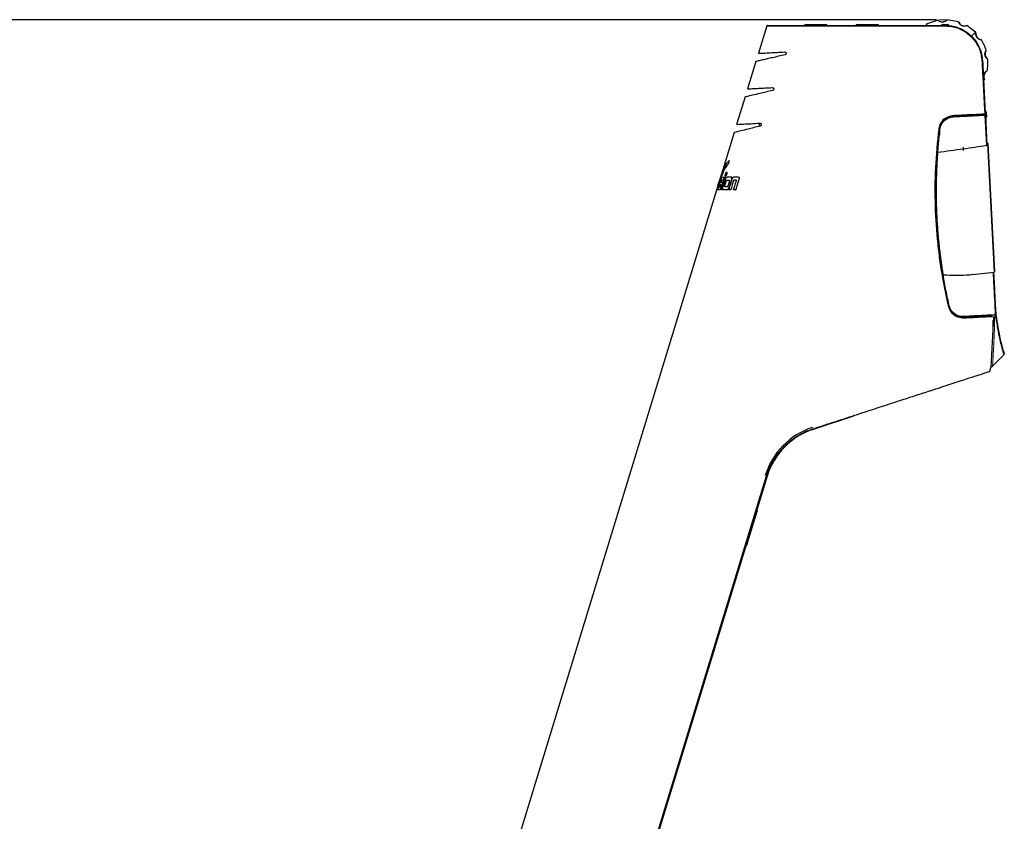
# Model space of a CAD drawing. Units: millimetres. Extents: x 0 to 414, y 0 to 297.
# Drawn here: x 66 to 89, y 251 to 270 of the extents above; entities that cross this region are included whole.
import ezdxf

# ---------------------------------------------------------------- set-up
doc = ezdxf.new("R2010")
doc.units = ezdxf.units.MM
doc.layers.add('BEMAßUNG', color=7, linetype='Continuous')
doc.styles.add('SLDTEXTSTYLE0', font='TXT', dxfattribs={"width": 0.605})
doc.dimstyles.new('SLDDIMSTYLE0', dxfattribs={"dimtxt": 3, "dimasz": 2.5, "dimexe": 0, "dimexo": 0.0625, "dimgap": 0.75, "dimtad": 1, "dimdec": 0, "dimlfac": 15, "dimrnd": 1e-09, "dimzin": 12, "dimdsep": 46, "dimtxsty": 'SLDTEXTSTYLE0', "dimsah": 1, "dimcen": 0.09, "dimadec": 0, "dimazin": 3, "dimtfac": 1, "dimtdec": 1, "dimtofl": 0, "dimtmove": 0, "dimatfit": 3, "dimfxl": 0, "dimfrac": 2, "dimtolj": 1, "dimtzin": 12, "dimarcsym": 0})

# ---------------------------------------------------------------- blocks, each defined once
blk = doc.blocks.new('_D')
at = {"layer": 'BEMAßUNG', "color": 7}
for p, q in [((87.204, 269.808), (60.773, 269.808)), ((61.773, 269.808), (61.773, 234.746)), ((52.606, 258.751), (52.606, 259.439)), ((52.606, 259.439), (57.21, 259.439)), ((57.21, 259.439), (57.21, 258.751)), ((52.606, 245.803), (52.606, 245.116)), ((57.21, 245.116), (57.21, 245.803)), ((52.606, 245.116), (57.21, 245.116)), ((67.466, 234.746), (60.773, 234.746))]:
    blk.add_line(p, q, dxfattribs=at)
for points in [[(61.773, 269.808), (61.463, 267.308), (62.083, 267.308)], [(61.773, 234.746), (62.083, 237.246), (61.463, 237.246)]]:
    blk.add_solid(points, dxfattribs=at)
at = {"layer": 'BEMAßUNG', "color": 7, "char_height": 3, "attachment_point": 1, "rotation": 90, "style": 'SLDTEXTSTYLE0'}
for s, insert in [('526mm', (57.905, 245.406)), ('20,7in', (53.343, 246.662))]:
    blk.add_mtext(s, dxfattribs=dict(at, insert=insert))

msp = doc.modelspace()

# ---------------------------------------------------------------- linework, layer by layer
at = {"color": 7, "linetype": 'Continuous', "lineweight": 30}
for p, q in [((87.238, 269.794), (86.981, 269.714)), ((87.715, 269.758), (87.45, 269.807)), ((83.24, 269.663), (83.045, 269.024)), ((84.147, 269.695), (84.627, 269.695)), ((84.215, 269.697), (84.215, 269.695)), ((84.215, 269.697), (84.236, 269.697)), ((84.215, 269.697), (84.215, 269.695)), ((84.215, 269.697), (84.215, 269.697)), ((84.236, 269.697), (84.236, 269.695)), ((84.236, 269.697), (84.242, 269.697)), ((84.242, 269.697), (84.242, 269.695)), ((84.242, 269.697), (84.282, 269.697)), ((84.282, 269.697), (84.282, 269.695)), ((84.282, 269.697), (84.282, 269.695)), ((84.282, 269.697), (84.282, 269.697)), ((84.287, 269.697), (84.287, 269.695)), ((84.287, 269.697), (84.297, 269.697)), ((84.297, 269.697), (84.297, 269.695)), ((84.297, 269.697), (84.307, 269.697)), ((84.307, 269.697), (84.307, 269.695)), ((84.307, 269.697), (84.33, 269.697)), ((84.33, 269.697), (84.33, 269.695)), ((84.331, 269.697), (84.383, 269.697)), ((84.383, 269.697), (84.383, 269.695)), ((84.383, 269.697), (84.395, 269.697)), ((84.383, 269.697), (84.383, 269.695)), ((84.383, 269.697), (84.383, 269.697)), ((84.395, 269.697), (84.395, 269.695)), ((84.395, 269.697), (84.448, 269.697)), ((84.447, 269.697), (84.447, 269.695)), ((84.447, 269.697), (84.47, 269.697)), ((84.47, 269.697), (84.47, 269.695)), ((84.47, 269.697), (84.481, 269.697)), ((84.481, 269.697), (84.481, 269.695)), ((84.481, 269.697), (84.55, 269.697)), ((84.55, 269.697), (84.55, 269.695)), ((85.347, 269.695), (85.827, 269.695)), ((85.403, 269.697), (85.403, 269.695)), ((85.403, 269.697), (85.437, 269.697)), ((85.403, 269.697), (85.403, 269.695)), ((85.403, 269.697), (85.403, 269.697)), ((85.437, 269.697), (85.437, 269.695)), ((85.437, 269.697), (85.74, 269.697)), ((85.74, 269.695), (85.74, 269.697)), ((87.347, 269.695), (87.461, 269.695)), ((87.347, 269.695), (87.347, 269.695)), ((87.487, 269.668), (87.487, 269.664)), ((88.111, 269.515), (87.909, 269.671)), ((82.987, 268.835), (82.792, 268.195)), ((88.3, 268.368), (88.322, 268.411)), ((82.734, 268.006), (82.538, 267.367)), ((88.332, 267.679), (88.332, 267.679)), ((87.365, 267.486), (87.44, 267.491)), ((88.136, 267.566), (88.134, 267.592)), ((88.201, 267.599), (88.203, 267.576)), ((88.201, 267.599), (88.203, 267.576)), ((88.201, 267.596), (88.202, 267.576)), ((88.308, 267.605), (88.309, 267.582)), ((88.336, 267.583), (88.335, 267.594)), ((88.341, 267.583), (88.342, 267.583)), ((88.342, 267.583), (88.379, 266.874)), ((88.359, 267.654), (88.365, 267.541)), ((83.061, 267.36), (83.061, 267.349)), ((83.061, 267.36), (83.061, 267.349)), ((87.27, 267.254), (87.225, 266.741)), ((87.268, 267.262), (87.268, 267.115)), ((87.308, 267.372), (87.325, 267.373)), ((87.35, 267.407), (87.349, 267.427)), ((82.48, 267.177), (82.135, 266.048)), ((87.268, 267.115), (87.255, 267.106)), ((87.234, 266.784), (87.229, 266.784)), ((87.242, 266.939), (87.248, 266.939)), ((87.821, 266.838), (87.826, 266.755)), ((88.392, 266.921), (88.376, 266.921)), ((88.561, 263.933), (88.405, 266.909)), ((87.227, 266.73), (87.229, 266.731)), ((82.367, 266.525), (82.341, 266.441)), ((82.366, 266.525), (82.341, 266.441)), ((82.341, 266.441), (82.341, 266.441)), ((82.366, 266.525), (82.367, 266.525)), ((82.172, 266.127), (82.072, 265.836)), ((82.173, 266.126), (82.072, 265.835)), ((82.084, 265.836), (82.174, 266.132)), ((82.187, 266.133), (82.096, 265.836)), ((82.186, 266.133), (82.096, 265.836)), ((82.102, 265.94), (82.169, 266.143)), ((82.162, 266.138), (82.102, 265.94)), ((82.166, 265.838), (82.257, 266.137)), ((82.174, 266.132), (82.172, 266.127)), ((82.172, 266.127), (82.173, 266.126)), ((82.175, 266.132), (82.173, 266.126)), ((82.177, 266.139), (82.174, 266.133)), ((82.174, 266.133), (82.186, 266.133)), ((82.177, 266.139), (82.175, 266.133)), ((82.177, 266.139), (82.177, 266.139)), ((82.186, 266.133), (82.187, 266.133)), ((82.283, 266.138), (82.192, 265.838)), ((82.284, 266.137), (82.192, 265.838)), ((82.203, 266.136), (82.247, 266.137)), ((82.248, 266.137), (82.225, 266.064)), ((82.247, 266.137), (82.225, 266.065)), ((82.247, 266.137), (82.248, 266.137)), ((82.257, 266.137), (82.283, 266.138)), ((82.283, 266.138), (82.284, 266.137)), ((82.318, 266.141), (82.407, 266.141)), ((82.407, 266.141), (82.407, 266.141)), ((82.477, 266.141), (82.568, 266.142)), ((82.568, 266.142), (82.569, 266.141)), ((87.195, 266.155), (87.191, 266.154)), ((82.135, 266.048), (82.07, 265.835)), ((82.098, 265.837), (82.121, 265.91)), ((82.136, 266.048), (82.111, 265.967)), ((82.121, 265.91), (82.151, 265.911)), ((82.164, 265.953), (82.147, 265.953)), ((82.165, 265.953), (82.148, 265.953)), ((82.173, 266.022), (82.193, 266.023)), ((82.225, 266.065), (82.187, 266.064)), ((82.225, 266.064), (82.188, 266.064)), ((82.193, 266.023), (82.195, 266.022)), ((82.225, 266.065), (82.225, 266.064)), ((82.314, 265.838), (82.225, 265.838)), ((82.225, 265.838), (82.226, 265.838)), ((82.315, 265.838), (82.226, 265.838)), ((82.316, 265.911), (82.266, 265.911)), ((82.312, 266.062), (82.362, 266.062)), ((82.313, 266.062), (82.362, 266.062)), ((82.314, 265.838), (82.315, 265.838)), ((82.399, 265.839), (82.356, 265.839)), ((82.356, 265.839), (82.357, 265.838)), ((82.4, 265.839), (82.357, 265.838)), ((82.399, 265.839), (82.4, 265.839)), ((82.515, 265.839), (82.467, 265.839)), ((82.467, 265.839), (82.468, 265.839)), ((82.516, 265.839), (82.468, 265.839)), ((82.528, 266.066), (82.476, 266.065)), ((82.529, 266.065), (82.477, 266.065)), ((82.515, 265.839), (82.516, 265.839)), ((82.07, 265.835), (75.892, 245.627)), ((82.072, 265.836), (82.07, 265.835)), ((82.072, 265.835), (82.07, 265.835)), ((82.072, 265.836), (82.072, 265.835)), ((82.096, 265.836), (82.084, 265.836)), ((82.096, 265.836), (82.084, 265.836)), ((82.084, 265.836), (82.084, 265.836)), ((82.096, 265.836), (82.096, 265.836)), ((82.136, 265.837), (82.098, 265.837)), ((82.098, 265.837), (82.099, 265.836)), ((82.137, 265.837), (82.099, 265.836)), ((82.192, 265.838), (82.166, 265.837)), ((82.192, 265.838), (82.166, 265.838)), ((82.166, 265.838), (82.166, 265.837)), ((82.192, 265.838), (82.192, 265.838)), ((87.264, 264.489), (87.261, 264.489)), ((88.043, 263.866), (88.549, 263.919)), ((87.361, 263.742), (87.361, 263.742)), ((87.361, 263.742), (87.361, 263.742)), ((87.373, 263.754), (87.371, 263.754)), ((87.378, 263.701), (87.382, 263.701)), ((87.605, 262.966), (87.613, 262.939)), ((88.013, 262.88), (88.009, 262.893)), ((88.562, 262.915), (88.587, 262.916)), ((88.57, 262.936), (88.571, 262.916)), ((88.573, 262.916), (88.571, 262.946)), ((88.507, 261.726), (88.783, 262.002)), ((88.77, 262.033), (88.784, 262.011)), ((88.25, 261.529), (88.246, 261.541)), ((88.446, 261.606), (88.472, 261.692)), ((85.262, 260.558), (84.321, 260.252)), ((85.262, 260.558), (85.258, 260.57)), ((76.026, 235.575), (83.238, 259.167)), ((83.251, 259.163), (76.031, 235.547)), ((83.01, 258.351), (82.784, 257.612)), ((83.012, 258.335), (82.786, 257.598)), ((83.01, 258.351), (83.003, 258.353)), ((83.012, 258.335), (83.006, 258.337)), ((83.016, 258.371), (83.009, 258.373)), ((83.017, 258.349), (83.009, 258.352)), ((83.016, 258.347), (83.009, 258.349)), ((82.871, 257.871), (82.87, 257.871)), ((82.873, 257.877), (82.872, 257.878)), ((82.775, 257.585), (82.769, 257.587)), ((82.784, 257.612), (82.777, 257.614)), ((82.786, 257.596), (82.779, 257.598)), ((82.786, 257.598), (82.78, 257.6)), ((82.786, 257.598), (82.786, 257.596)), ((82.76, 257.535), (82.754, 257.537)), ((82.762, 257.542), (82.756, 257.544)), ((82.768, 257.561), (82.762, 257.563)), ((82.775, 257.559), (82.768, 257.561)), ((82.776, 257.563), (82.769, 257.565))]:
    msp.add_line(p, q, dxfattribs=at)
at = {"color": 8, "linetype": 'Continuous', "lineweight": 0}
for p, q in [((87.366, 267.466), (87.368, 267.433)), ((87.409, 267.469), (87.38, 267.467)), ((88.141, 267.593), (88.142, 267.573)), ((88.368, 266.87), (88.33, 267.583)), ((88.332, 267.653), (88.359, 267.654)), ((88.365, 267.541), (88.338, 267.54)), ((87.236, 266.805), (87.23, 266.804)), ((88.549, 263.919), (88.392, 266.921)), ((82.241, 266.296), (82.242, 266.296)), ((82.278, 266.16), (82.278, 266.16)), ((82.147, 265.953), (82.148, 265.953)), ((82.164, 265.953), (82.165, 265.953)), ((82.187, 266.064), (82.188, 266.064)), ((82.195, 266.022), (82.196, 266.022)), ((82.197, 265.973), (82.198, 265.973)), ((82.266, 265.911), (82.267, 265.911)), ((82.312, 266.062), (82.313, 266.062)), ((82.362, 266.062), (82.362, 266.062)), ((82.476, 266.065), (82.477, 266.065)), ((82.528, 266.066), (82.529, 266.065)), ((82.136, 265.837), (82.137, 265.837)), ((88.482, 262.904), (88.483, 262.918)), ((84.321, 260.252), (84.317, 260.265)), ((83.251, 259.163), (83.238, 259.167))]:
    msp.add_line(p, q, dxfattribs=at)
at = {"color": 7, "linetype": 'Continuous', "lineweight": 30, "flags": 128}
for points in [[(86.961, 269.668), (86.971, 269.686), (86.981, 269.714)], [(88.269, 268.847), (88.274, 268.756), (88.279, 268.664), (88.284, 268.573), (88.289, 268.482), (88.293, 268.391), (88.298, 268.301), (88.303, 268.21), (88.308, 268.119)], [(83.063, 267.391), (83.063, 267.386), (83.061, 267.36)], [(83.061, 267.349), (83.064, 267.324), (83.064, 267.322)], [(87.824, 266.798), (87.824, 266.798), (87.823, 266.799)]]:
    msp.add_lwpolyline(points, dxfattribs=at)
at = {"color": 8, "linetype": 'Continuous', "lineweight": 0, "flags": 128}
for points in [[(87.347, 269.695), (87.347, 269.694), (87.347, 269.693), (87.347, 269.69), (87.347, 269.687), (87.347, 269.683), (87.347, 269.678), (87.347, 269.673), (87.347, 269.668)], [(87.461, 269.668), (87.461, 269.673), (87.461, 269.678), (87.461, 269.683), (87.461, 269.687), (87.461, 269.69), (87.461, 269.693), (87.461, 269.694), (87.461, 269.695)], [(87.479, 263.119), (87.481, 263.12), (87.483, 263.121), (87.484, 263.122), (87.486, 263.123), (87.487, 263.124), (87.488, 263.125), (87.488, 263.126), (87.488, 263.127)], [(87.844, 262.846), (87.844, 262.851), (87.843, 262.855), (87.842, 262.859), (87.84, 262.863), (87.838, 262.866), (87.836, 262.868), (87.833, 262.87), (87.83, 262.87)]]:
    msp.add_lwpolyline(points, dxfattribs=at)
at = {"color": 7, "linetype": 'Continuous', "lineweight": 30}
for centre, radius, start, end in [((87.338, 269.906), 0.15, 228.2968, 318.6426), ((87.855, 269.811), 0.15, 200.609, 290.9501), ((83.259, 269.655), 0.02, 89.9971, 147.2042), ((84.147, 269.668), 0.0267, 90, 180), ((84.627, 269.668), 0.0267, 0, 90), ((85.347, 269.668), 0.0267, 90, 180), ((85.827, 269.668), 0.0267, 0, 90), ((87.347, 269.668), 0.0267, 90, 179.9883), ((87.347, 269.668), 0.0267, 90, 179.9883), ((87.461, 269.668), 0.0267, 3, 90), ((88.27, 269.486), 0.15, 172.8936, 263.2387), ((88.486, 269.006), 0.15, 145.211, 235.5498), ((88.454, 268.481), 0.15, 117.5071, 207.849), ((88.332, 267.653), 0.0267, 3, 90), ((87.367, 267.466), 0.02, 94, 183), ((88.338, 267.54), 0.0267, 273, 3), ((83.228, 267.363), 0.167, 181, 182.857), ((83.228, 267.352), 0.167, 179.143, 181), ((88.392, 266.908), 0.0133, 3, 90), ((88.548, 263.933), 0.0133, 276, 3), ((88.431, 262.943), 0.333, 187.9107, 190.2439), ((88.473, 261.763), 0.05, 268.5506, 322.2608), ((84.832, 258.68), 1.7, 108, 163), ((84.832, 258.68), 1.653, 108, 163)]:
    msp.add_arc(centre, radius, start, end, dxfattribs=at)
at = {"color": 8, "linetype": 'Continuous', "lineweight": 0}
for centre, radius, start, end in [((87.336, 269.659), 0.0754, 356.0806, 11.6822), ((88.262, 268.88), 0.0294, 267.6168, 295.6726), ((87.577, 267.571), 0.0227, 323.8541, 13.0984), ((87.27, 267.363), 0.108, 261.0307, 269.5636), ((116.723, 267.593), 29.603, 187.4517, 187.5547), ((88.431, 262.943), 0.313, 188.2241, 190.7063), ((88.314, 262.013), 0.892, 86.6833, 87.104)]:
    msp.add_arc(centre, radius, start, end, dxfattribs=at)
at = {"color": 7, "linetype": 'Continuous', "lineweight": 30}
for points, knots in [([(87.45, 269.807), (87.449, 269.805), (87.448, 269.802), (87.43, 269.783), (87.409, 269.769), (87.382, 269.758), (87.356, 269.752), (87.329, 269.752), (87.304, 269.755), (87.28, 269.763), (87.256, 269.776), (87.239, 269.79), (87.238, 269.793), (87.238, 269.794)], [0, 0, 0, 0, 0.207847, 0.294219, 0.381422, 0.433269, 0.485339, 0.533122, 0.579815, 0.628498, 0.704156, 0.835837, 1, 1, 1, 1]), ([(87.909, 269.671), (87.907, 269.669), (87.905, 269.667), (87.88, 269.66), (87.856, 269.657), (87.826, 269.659), (87.8, 269.667), (87.776, 269.679), (87.756, 269.693), (87.738, 269.711), (87.723, 269.734), (87.715, 269.754), (87.715, 269.757), (87.715, 269.758)], [0, 0, 0, 0, 0.207848, 0.294219, 0.381422, 0.433269, 0.48534, 0.533122, 0.579815, 0.628498, 0.704157, 0.835839, 1, 1, 1, 1]), ([(84.613, 269.658), (84.586, 269.658), (84.428, 269.658), (84.163, 269.659), (83.853, 269.659), (83.604, 269.66), (83.418, 269.66), (83.296, 269.66), (83.237, 269.66), (83.246, 269.66), (83.249, 269.66)], [0, 0, 0, 0, 0.0345047, 0.1992669, 0.3671232, 0.5117267, 0.6594158, 0.8015084, 0.9475058, 1, 1, 1, 1]), ([(83.268, 269.675), (83.266, 269.675), (83.256, 269.675), (83.314, 269.675), (83.433, 269.675), (83.619, 269.675), (83.865, 269.675), (84.173, 269.675), (84.503, 269.675), (84.826, 269.675), (85.129, 269.675), (85.447, 269.675), (85.776, 269.675), (86.111, 269.675), (86.452, 269.675), (86.799, 269.675), (87.12, 269.675), (87.323, 269.675), (87.41, 269.675)], [0, 0, 0, 0, 0.025606, 0.09468, 0.165714, 0.236059, 0.307996, 0.388236, 0.470092, 0.529158, 0.588672, 0.64947, 0.71066, 0.770753, 0.83117, 0.892564, 0.954278, 1, 1, 1, 1]), ([(86.981, 269.714), (86.981, 269.711), (86.981, 269.708), (86.975, 269.687), (86.967, 269.673), (86.964, 269.668)], [0, 0, 0, 0, 0.603929, 0.854892, 1, 1, 1, 1]), ([(87.404, 269.668), (87.447, 269.666), (87.533, 269.663), (87.615, 269.641), (87.657, 269.63)], [0, 0, 0, 0, 0.494384, 1, 1, 1, 1]), ([(87.41, 269.675), (87.457, 269.672), (87.554, 269.668), (87.694, 269.63), (87.827, 269.572), (87.948, 269.493), (88.054, 269.393), (88.143, 269.277), (88.212, 269.145), (88.26, 269.003), (88.27, 268.903), (88.275, 268.853)], [0, 0, 0, 0, 0.107792, 0.218754, 0.326491, 0.437252, 0.54689, 0.659568, 0.771732, 0.887218, 1, 1, 1, 1]), ([(88.121, 269.505), (88.119, 269.507), (88.116, 269.51), (88.113, 269.513), (88.111, 269.515)], [0, 0, 0, 0, 0.5, 1, 1, 1, 1]), ([(88.252, 269.337), (88.25, 269.337), (88.247, 269.336), (88.222, 269.341), (88.201, 269.349), (88.179, 269.362), (88.16, 269.378), (88.144, 269.397), (88.131, 269.418), (88.122, 269.442), (88.117, 269.469), (88.118, 269.496), (88.12, 269.505), (88.121, 269.505), (88.121, 269.505)], [0, 0, 0, 0, 0.207674, 0.289515, 0.371978, 0.4246, 0.465495, 0.512287, 0.559073, 0.606439, 0.671301, 0.775329, 0.966168, 1, 1, 1, 1]), ([(88.363, 269.092), (88.349, 269.135), (88.32, 269.22), (88.275, 269.298), (88.252, 269.337)], [0, 0, 0, 0, 0.499993, 1, 1, 1, 1]), ([(83.049, 269.023), (83.053, 269.023), (83.062, 269.024), (83.16, 269.029), (83.302, 269.036), (83.471, 269.045), (83.595, 269.052), (83.658, 269.055)], [0, 0, 0, 0, 0.213077, 0.431995, 0.656634, 0.827307, 1, 1, 1, 1]), ([(83.658, 269.055), (83.664, 269.054), (83.674, 269.053), (83.685, 269.044), (83.691, 269.034), (83.693, 269.025), (83.693, 269.016), (83.69, 269.009), (83.686, 269.002), (83.68, 268.995), (83.673, 268.991), (83.668, 268.99), (83.667, 268.989)], [0, 0, 0, 0, 0.219718, 0.394851, 0.501341, 0.580766, 0.642201, 0.703938, 0.759654, 0.835956, 0.947592, 1, 1, 1, 1]), ([(88.401, 268.882), (88.399, 268.883), (88.396, 268.884), (88.376, 268.9), (88.359, 268.918), (88.345, 268.944), (88.336, 268.97), (88.332, 268.996), (88.333, 269.021), (88.337, 269.046), (88.347, 269.071), (88.359, 269.09), (88.362, 269.091), (88.363, 269.092)], [0, 0, 0, 0, 0.207758, 0.294132, 0.381341, 0.433231, 0.485346, 0.533133, 0.579838, 0.628557, 0.70412, 0.835535, 1, 1, 1, 1]), ([(83.667, 268.989), (83.565, 268.966), (83.412, 268.93), (83.25, 268.893), (83.13, 268.865), (83.034, 268.843), (82.983, 268.831), (82.991, 268.833), (82.993, 268.833)], [0, 0, 0, 0, 0.261653, 0.396118, 0.531848, 0.731272, 0.936282, 1, 1, 1, 1]), ([(88.275, 268.853), (88.286, 268.644), (88.308, 268.224), (88.33, 267.806), (88.341, 267.597)], [0, 0, 0, 0, 0.49988, 1, 1, 1, 1]), ([(88.385, 268.614), (88.392, 268.658), (88.407, 268.747), (88.403, 268.837), (88.401, 268.883)], [0, 0, 0, 0, 0.500024, 1, 1, 1, 1]), ([(88.322, 268.411), (88.32, 268.412), (88.317, 268.414), (88.307, 268.438), (88.301, 268.462), (88.3, 268.492), (88.304, 268.518), (88.313, 268.544), (88.325, 268.565), (88.337, 268.58), (88.351, 268.595), (88.372, 268.61), (88.384, 268.614), (88.385, 268.614), (88.385, 268.614)], [0, 0, 0, 0, 0.207686, 0.294113, 0.381377, 0.433288, 0.485424, 0.533223, 0.579917, 0.628611, 0.659265, 0.754182, 0.927536, 1, 1, 1, 1]), ([(83.378, 268.159), (83.325, 268.146), (83.219, 268.12), (83.056, 268.081), (82.897, 268.042), (82.781, 268.014), (82.728, 268.002), (82.738, 268.004), (82.74, 268.005)], [0, 0, 0, 0, 0.1402755, 0.2815986, 0.5001252, 0.7245097, 0.9432928, 1, 1, 1, 1]), ([(82.795, 268.194), (82.799, 268.195), (82.806, 268.195), (82.898, 268.2), (83.034, 268.207), (83.195, 268.215), (83.31, 268.221), (83.368, 268.224)], [0, 0, 0, 0, 0.204272, 0.430295, 0.662263, 0.830216, 1, 1, 1, 1]), ([(83.368, 268.224), (83.374, 268.224), (83.385, 268.223), (83.396, 268.213), (83.402, 268.203), (83.404, 268.194), (83.403, 268.186), (83.401, 268.178), (83.397, 268.171), (83.391, 268.165), (83.384, 268.16), (83.379, 268.159), (83.378, 268.159)], [0, 0, 0, 0, 0.227503, 0.403248, 0.5082802, 0.586377, 0.6461086, 0.7061503, 0.7600588, 0.8342025, 0.9440022, 1, 1, 1, 1]), ([(88.327, 267.74), (88.328, 267.74), (88.331, 267.738), (88.333, 267.734), (88.334, 267.731), (88.334, 267.73), (88.334, 267.73)], [0, 0, 0, 0, 0.257645, 0.656928, 0.988236, 1, 1, 1, 1]), ([(87.595, 267.557), (87.557, 267.552), (87.48, 267.54), (87.379, 267.475), (87.305, 267.383), (87.276, 267.303), (87.27, 267.26), (87.27, 267.254)], [0, 0, 0, 0, 0.245141, 0.490158, 0.730149, 0.966397, 1, 1, 1, 1]), ([(87.283, 267.253), (87.291, 267.289), (87.307, 267.361), (87.374, 267.451), (87.464, 267.516), (87.543, 267.54), (87.588, 267.544), (87.596, 267.544)], [0, 0, 0, 0, 0.234984, 0.469949, 0.705661, 0.944666, 1, 1, 1, 1]), ([(88.341, 267.597), (88.281, 267.593), (88.16, 267.587), (87.975, 267.577), (87.787, 267.568), (87.659, 267.561), (87.595, 267.557)], [0, 0, 0, 0, 0.2488, 0.498094, 0.74882, 1, 1, 1, 1]), ([(87.596, 267.544), (87.721, 267.551), (87.97, 267.564), (88.21, 267.576), (88.33, 267.583)], [0, 0, 0, 0, 0.49823, 1, 1, 1, 1]), ([(88.328, 267.613), (88.328, 267.613), (88.331, 267.61), (88.336, 267.605), (88.34, 267.6), (88.341, 267.598), (88.341, 267.597)], [0, 0, 0, 0, 0.00759, 0.431236, 0.754326, 1, 1, 1, 1]), ([(88.335, 267.592), (88.335, 267.592), (88.334, 267.591), (88.331, 267.59), (88.329, 267.589), (88.328, 267.589)], [0, 0, 0, 0, 0.206718, 0.602185, 1, 1, 1, 1]), ([(88.33, 267.583), (88.332, 267.583), (88.336, 267.583), (88.338, 267.583), (88.339, 267.583)], [0, 0, 0, 0, 0.500089, 1, 1, 1, 1]), ([(88.341, 267.597), (88.341, 267.597), (88.341, 267.597), (88.341, 267.597), (88.341, 267.597)], [0, 0, 0, 0, 0.496348, 1, 1, 1, 1]), ([(83.089, 267.328), (83.038, 267.315), (82.935, 267.289), (82.778, 267.249), (82.626, 267.211), (82.519, 267.184), (82.472, 267.172), (82.483, 267.175), (82.484, 267.175)], [0, 0, 0, 0, 0.143831, 0.288756, 0.511549, 0.740345, 0.963389, 1, 1, 1, 1]), ([(82.543, 267.366), (82.541, 267.366), (82.53, 267.365), (82.579, 267.367), (82.691, 267.373), (82.857, 267.382), (83.006, 267.39), (83.079, 267.394)], [0, 0, 0, 0, 0.038225, 0.296479, 0.53079, 0.771009, 1, 1, 1, 1]), ([(83.079, 267.394), (83.085, 267.393), (83.096, 267.392), (83.107, 267.382), (83.112, 267.372), (83.114, 267.363), (83.114, 267.355), (83.112, 267.348), (83.108, 267.341), (83.102, 267.334), (83.095, 267.33), (83.091, 267.329), (83.089, 267.328)], [0, 0, 0, 0, 0.236214, 0.411918, 0.515691, 0.592365, 0.650352, 0.708658, 0.760697, 0.832507, 0.940147, 1, 1, 1, 1]), ([(87.228, 266.708), (87.235, 266.799), (87.25, 266.981), (87.272, 267.162), (87.283, 267.253)], [0, 0, 0, 0, 0.499849, 1, 1, 1, 1]), ([(87.227, 266.73), (87.227, 266.73), (87.227, 266.731), (87.228, 266.733), (87.228, 266.738), (87.228, 266.745), (87.228, 266.754), (87.228, 266.763), (87.229, 266.772), (87.229, 266.779), (87.229, 266.783), (87.229, 266.784), (87.229, 266.784), (87.229, 266.78), (87.229, 266.774), (87.229, 266.766), (87.228, 266.757), (87.228, 266.748), (87.228, 266.74), (87.228, 266.734), (87.227, 266.731), (87.227, 266.731), (87.227, 266.73)], [0, 0, 0, 0, 0.0191221, 0.0722283, 0.1253591, 0.1787486, 0.2325239, 0.2866512, 0.3409412, 0.3951246, 0.4489725, 0.4824605, 0.5356183, 0.5887289, 0.6419064, 0.6954159, 0.7493306, 0.8035473, 0.8578291, 0.9119109, 0.9656192, 1, 1, 1, 1]), ([(88.368, 266.87), (88.189, 266.843), (87.822, 266.788), (87.429, 266.735), (87.228, 266.708)], [0, 0, 0, 0, 0.4885622, 1, 1, 1, 1]), ([(88.368, 266.87), (88.37, 266.87), (88.374, 266.871), (88.378, 266.872), (88.379, 266.874), (88.379, 266.874), (88.379, 266.874)], [0, 0, 0, 0, 0.305778, 0.611543, 0.917712, 1, 1, 1, 1]), ([(87.219, 266.676), (87.21, 266.58), (87.173, 266.193), (87.175, 265.507), (87.218, 264.771), (87.289, 264.183), (87.367, 263.679), (87.443, 263.332), (87.488, 263.127)], [0, 0, 0, 0, 0.079875, 0.321596, 0.56875, 0.69341, 0.818442, 1, 1, 1, 1]), ([(87.228, 266.708), (87.226, 266.687), (87.221, 266.622), (87.214, 266.516), (87.208, 266.395), (87.203, 266.295), (87.199, 266.186), (87.195, 266.07), (87.193, 265.949), (87.192, 265.825), (87.193, 265.697), (87.195, 265.566), (87.198, 265.434), (87.203, 265.303), (87.209, 265.174), (87.217, 265.044), (87.226, 264.916), (87.236, 264.793), (87.247, 264.675), (87.258, 264.56), (87.271, 264.45), (87.283, 264.347), (87.295, 264.252), (87.307, 264.163), (87.319, 264.082), (87.33, 264.011), (87.34, 263.95), (87.348, 263.897), (87.353, 263.87), (87.355, 263.857)], [0, 0, 0, 0, 0.033468, 0.101399, 0.13593, 0.171615, 0.207548, 0.244268, 0.281262, 0.316802, 0.352592, 0.389177, 0.426039, 0.461199, 0.496605, 0.532787, 0.569237, 0.604268, 0.639539, 0.675567, 0.711854, 0.747148, 0.782683, 0.818977, 0.855534, 0.891015, 0.92674, 0.963236, 1, 1, 1, 1]), ([(82.169, 266.143), (82.169, 266.143), (82.176, 266.162), (82.189, 266.2), (82.217, 266.274), (82.238, 266.323), (82.251, 266.355)], [0, 0, 0, 0, 0.002066, 0.250215, 0.500416, 1, 1, 1, 1]), ([(82.341, 266.441), (82.33, 266.431), (82.308, 266.412), (82.274, 266.361), (82.253, 266.318), (82.241, 266.296)], [0, 0, 0, 0, 0.332779, 0.655834, 1, 1, 1, 1]), ([(82.341, 266.441), (82.33, 266.431), (82.308, 266.411), (82.275, 266.361), (82.253, 266.318), (82.242, 266.296)], [0, 0, 0, 0, 0.332764, 0.655816, 1, 1, 1, 1]), ([(82.251, 266.355), (82.27, 266.393), (82.307, 266.467), (82.347, 266.506), (82.366, 266.525)], [0, 0, 0, 0, 0.500537, 1, 1, 1, 1]), ([(82.15, 266.005), (82.154, 266.019), (82.16, 266.042), (82.169, 266.072), (82.177, 266.093), (82.185, 266.111), (82.192, 266.125), (82.199, 266.135), (82.202, 266.136), (82.203, 266.136)], [0, 0, 0, 0, 0.249176, 0.374418, 0.499502, 0.62462, 0.749756, 0.874885, 1, 1, 1, 1]), ([(82.242, 266.296), (82.23, 266.27), (82.208, 266.223), (82.187, 266.165), (82.177, 266.139)], [0, 0, 0, 0, 0.556103, 1, 1, 1, 1]), ([(82.241, 266.296), (82.229, 266.27), (82.208, 266.223), (82.186, 266.165), (82.177, 266.139)], [0, 0, 0, 0, 0.556125, 1, 1, 1, 1]), ([(82.225, 265.838), (82.223, 265.839), (82.219, 265.841), (82.216, 265.848), (82.215, 265.856), (82.216, 265.866), (82.22, 265.894), (82.232, 265.928), (82.242, 265.962), (82.247, 265.977), (82.25, 265.987), (82.251, 265.991), (82.252, 265.992), (82.252, 265.992), (82.252, 265.992), (82.252, 265.992), (82.252, 265.992), (82.252, 265.992), (82.257, 266.008), (82.266, 266.038), (82.277, 266.076), (82.288, 266.107), (82.296, 266.122), (82.303, 266.132), (82.31, 266.138), (82.315, 266.139), (82.318, 266.141)], [0, 0, 0, 0, 0.063303, 0.093975, 0.125377, 0.157344, 0.188894, 0.363782, 0.419613, 0.467445, 0.492137, 0.497841, 0.499351, 0.499823, 0.499993, 0.50006, 0.500088, 0.500101, 0.50011, 0.624746, 0.749611, 0.811737, 0.874829, 0.906104, 0.936997, 1, 1, 1, 1]), ([(82.278, 266.16), (82.277, 266.16), (82.275, 266.161), (82.273, 266.163), (82.272, 266.168), (82.272, 266.174), (82.272, 266.181), (82.274, 266.19), (82.276, 266.199), (82.279, 266.211), (82.285, 266.226), (82.292, 266.24), (82.3, 266.25), (82.304, 266.251), (82.306, 266.252)], [0, 0, 0, 0, 0.063507, 0.125249, 0.188032, 0.250471, 0.312937, 0.375677, 0.437551, 0.5009, 0.625601, 0.750412, 0.875241, 1, 1, 1, 1]), ([(82.306, 266.252), (82.307, 266.252), (82.309, 266.251), (82.311, 266.249), (82.312, 266.244), (82.313, 266.238), (82.312, 266.23), (82.311, 266.222), (82.309, 266.213), (82.306, 266.201), (82.3, 266.186), (82.292, 266.172), (82.284, 266.162), (82.28, 266.161), (82.278, 266.16)], [0, 0, 0, 0, 0.063543, 0.125236, 0.188068, 0.250449, 0.312895, 0.375655, 0.437436, 0.500891, 0.62561, 0.750438, 0.875267, 1, 1, 1, 1]), ([(82.306, 266.252), (82.307, 266.252), (82.308, 266.252), (82.31, 266.249), (82.312, 266.244), (82.312, 266.238), (82.312, 266.231), (82.311, 266.222), (82.309, 266.213), (82.305, 266.201), (82.299, 266.186), (82.292, 266.172), (82.284, 266.162), (82.28, 266.161), (82.278, 266.16)], [0, 0, 0, 0, 0.063547, 0.125252, 0.188099, 0.250472, 0.312932, 0.375672, 0.437499, 0.500894, 0.625598, 0.75042, 0.875253, 1, 1, 1, 1]), ([(82.407, 266.141), (82.41, 266.14), (82.415, 266.138), (82.419, 266.131), (82.421, 266.122), (82.421, 266.112), (82.42, 266.101), (82.418, 266.091), (82.416, 266.085), (82.415, 266.082), (82.414, 266.08), (82.414, 266.079), (82.414, 266.078), (82.414, 266.078), (82.414, 266.078), (82.414, 266.078), (82.414, 266.078), (82.414, 266.078), (82.414, 266.078), (82.414, 266.078), (82.414, 266.078), (82.414, 266.078), (82.404, 266.047), (82.394, 266.014), (82.376, 265.954), (82.366, 265.915), (82.351, 265.876), (82.344, 265.863), (82.336, 265.853), (82.326, 265.844), (82.318, 265.84), (82.314, 265.838)], [0, 0, 0, 0, 0.063215, 0.0938306, 0.1252537, 0.1569858, 0.1886737, 0.219662, 0.2336448, 0.2418322, 0.2462266, 0.2484992, 0.2496543, 0.2502366, 0.250529, 0.2506754, 0.2507487, 0.2507854, 0.2508037, 0.2508129, 0.2508175, 0.2508198, 0.2508221, 0.4998996, 0.5210441, 0.748816, 0.8118367, 0.8437436, 0.8738588, 0.9352426, 1, 1, 1, 1]), ([(82.407, 266.141), (82.411, 266.139), (82.417, 266.137), (82.421, 266.128), (82.422, 266.12), (82.422, 266.11), (82.42, 266.1), (82.418, 266.09), (82.416, 266.084), (82.415, 266.08), (82.415, 266.079), (82.415, 266.078), (82.415, 266.078), (82.414, 266.078), (82.414, 266.078), (82.414, 266.078), (82.414, 266.078), (82.414, 266.078), (82.414, 266.078), (82.414, 266.078), (82.414, 266.078), (82.412, 266.07), (82.407, 266.056), (82.402, 266.039), (82.4, 266.03), (82.398, 266.025), (82.396, 266.018), (82.389, 265.993), (82.378, 265.959), (82.366, 265.92), (82.357, 265.888), (82.347, 265.867), (82.339, 265.856), (82.329, 265.845), (82.321, 265.841), (82.315, 265.838)], [0, 0, 0, 0, 0.07824, 0.105103, 0.133499, 0.16147, 0.189602, 0.219933, 0.238774, 0.244322, 0.247222, 0.248704, 0.249453, 0.249829, 0.250018, 0.250112, 0.250159, 0.250183, 0.250195, 0.250201, 0.250204, 0.250207, 0.314966, 0.367841, 0.386208, 0.388254, 0.404827, 0.451277, 0.585429, 0.69057, 0.772156, 0.839799, 0.870809, 0.903124, 1, 1, 1, 1]), ([(82.356, 265.839), (82.374, 265.896), (82.399, 265.981), (82.428, 266.07), (82.438, 266.106), (82.442, 266.116), (82.448, 266.125), (82.456, 266.134), (82.466, 266.139), (82.473, 266.141), (82.477, 266.141)], [0, 0, 0, 0, 0.498653, 0.747999, 0.779182, 0.810316, 0.84236, 0.874534, 0.936684, 1, 1, 1, 1]), ([(82.568, 266.142), (82.576, 266.14), (82.586, 266.138), (82.595, 266.127), (82.598, 266.121), (82.599, 266.115), (82.598, 266.108), (82.591, 266.088), (82.584, 266.063), (82.576, 266.037), (82.572, 266.025), (82.57, 266.018), (82.569, 266.015), (82.569, 266.014), (82.569, 266.013), (82.568, 266.013), (82.568, 266.012), (82.568, 266.012), (82.568, 266.012), (82.568, 266.012), (82.568, 266.012), (82.568, 266.012), (82.568, 266.012), (82.568, 266.012), (82.568, 266.012), (82.568, 266.012), (82.568, 266.012), (82.568, 266.012), (82.568, 266.012), (82.568, 266.011), (82.567, 266.007), (82.562, 265.993), (82.545, 265.936), (82.529, 265.882), (82.515, 265.839)], [0, 0, 0, 0, 0.1250816, 0.1592203, 0.1878873, 0.2043575, 0.2191292, 0.2503457, 0.3752881, 0.4377593, 0.4689949, 0.4846127, 0.4924216, 0.4963261, 0.4982783, 0.4992544, 0.4997425, 0.4999865, 0.5001085, 0.5001695, 0.5002, 0.5002153, 0.5002229, 0.5002267, 0.5002286, 0.5002305, 0.500247, 0.5003874, 0.5007873, 0.5023158, 0.5082877, 0.5318918, 0.6257404, 1, 1, 1, 1]), ([(82.569, 266.141), (82.577, 266.14), (82.587, 266.138), (82.596, 266.127), (82.599, 266.121), (82.599, 266.115), (82.598, 266.107), (82.591, 266.088), (82.584, 266.062), (82.577, 266.037), (82.573, 266.025), (82.571, 266.018), (82.57, 266.015), (82.569, 266.014), (82.569, 266.013), (82.569, 266.012), (82.569, 266.012), (82.569, 266.012), (82.569, 266.012), (82.569, 266.012), (82.569, 266.012), (82.569, 266.012), (82.569, 266.012), (82.569, 266.012), (82.569, 266.012), (82.569, 266.012), (82.569, 266.012), (82.569, 266.012), (82.569, 266.012), (82.568, 266.011), (82.567, 266.007), (82.563, 265.993), (82.546, 265.936), (82.529, 265.882), (82.516, 265.839)], [0, 0, 0, 0, 0.125059, 0.159189, 0.187855, 0.204305, 0.219095, 0.250313, 0.375111, 0.437622, 0.468906, 0.484555, 0.492381, 0.496295, 0.498252, 0.49923, 0.499719, 0.499964, 0.500086, 0.500147, 0.500178, 0.500193, 0.500201, 0.500205, 0.500207, 0.500209, 0.500225, 0.500366, 0.500766, 0.502294, 0.508266, 0.531872, 0.625725, 1, 1, 1, 1]), ([(82.197, 265.973), (82.193, 265.959), (82.187, 265.936), (82.178, 265.906), (82.166, 265.878), (82.154, 265.857), (82.143, 265.841), (82.139, 265.839), (82.136, 265.837)], [0, 0, 0, 0, 0.249191, 0.374573, 0.499792, 0.749632, 0.875103, 1, 1, 1, 1]), ([(82.198, 265.973), (82.196, 265.966), (82.194, 265.956), (82.191, 265.945), (82.189, 265.941), (82.188, 265.937), (82.187, 265.932), (82.186, 265.928), (82.185, 265.926), (82.184, 265.925), (82.184, 265.924), (82.184, 265.924), (82.184, 265.924), (82.184, 265.923), (82.184, 265.923), (82.184, 265.923), (82.184, 265.923), (82.184, 265.923), (82.184, 265.923), (82.184, 265.923), (82.183, 265.922), (82.183, 265.92), (82.182, 265.917), (82.181, 265.913), (82.178, 265.905), (82.171, 265.886), (82.159, 265.864), (82.148, 265.847), (82.141, 265.839), (82.138, 265.838), (82.137, 265.837)], [0, 0, 0, 0, 0.129293, 0.166353, 0.169911, 0.19832, 0.232038, 0.253331, 0.265086, 0.271241, 0.274387, 0.275978, 0.276778, 0.277178, 0.277379, 0.27748, 0.27753, 0.277555, 0.277567, 0.277574, 0.27758, 0.304976, 0.312416, 0.314571, 0.373309, 0.456195, 0.643932, 0.840353, 0.927617, 1, 1, 1, 1]), ([(82.147, 265.953), (82.146, 265.953), (82.143, 265.955), (82.143, 265.966), (82.145, 265.983), (82.148, 265.997), (82.15, 266.005)], [0, 0, 0, 0, 0.25008, 0.500066, 0.750032, 1, 1, 1, 1]), ([(82.151, 265.911), (82.152, 265.911), (82.154, 265.912), (82.157, 265.916), (82.159, 265.922), (82.161, 265.927), (82.163, 265.931), (82.164, 265.936), (82.165, 265.94), (82.166, 265.944), (82.166, 265.947), (82.166, 265.95), (82.166, 265.952), (82.165, 265.953), (82.164, 265.953)], [0, 0, 0, 0, 0.124837, 0.249676, 0.374417, 0.437463, 0.499628, 0.562555, 0.624808, 0.686984, 0.749999, 0.812044, 0.875244, 1, 1, 1, 1]), ([(82.188, 266.064), (82.187, 266.064), (82.186, 266.063), (82.183, 266.059), (82.18, 266.053), (82.178, 266.047), (82.176, 266.042), (82.175, 266.038), (82.174, 266.034), (82.174, 266.029), (82.173, 266.025), (82.174, 266.023), (82.174, 266.022)], [0, 0, 0, 0, 0.125826, 0.250101, 0.375023, 0.499797, 0.562868, 0.625113, 0.687429, 0.750413, 0.875141, 1, 1, 1, 1]), ([(82.187, 266.064), (82.186, 266.064), (82.185, 266.063), (82.183, 266.059), (82.18, 266.054), (82.177, 266.047), (82.176, 266.042), (82.175, 266.038), (82.174, 266.034), (82.173, 266.03), (82.172, 266.025), (82.173, 266.023), (82.173, 266.022)], [0, 0, 0, 0, 0.125832, 0.250128, 0.375047, 0.499808, 0.562927, 0.625107, 0.687451, 0.750397, 0.875127, 1, 1, 1, 1]), ([(82.195, 266.022), (82.196, 266.021), (82.199, 266.018), (82.201, 266.008), (82.2, 265.993), (82.198, 265.98), (82.197, 265.973)], [0, 0, 0, 0, 0.250076, 0.500072, 0.750033, 1, 1, 1, 1]), ([(82.196, 266.022), (82.197, 266.021), (82.2, 266.018), (82.201, 266.007), (82.201, 265.992), (82.199, 265.98), (82.198, 265.973)], [0, 0, 0, 0, 0.2500543, 0.5000395, 0.7500078, 1, 1, 1, 1]), ([(82.266, 265.911), (82.265, 265.911), (82.264, 265.912), (82.262, 265.914), (82.261, 265.917), (82.261, 265.921), (82.262, 265.926), (82.266, 265.948), (82.279, 265.984), (82.29, 266.021), (82.297, 266.044), (82.302, 266.054), (82.306, 266.059), (82.31, 266.061), (82.311, 266.062), (82.312, 266.062)], [0, 0, 0, 0, 0.031818, 0.062479, 0.093781, 0.124942, 0.155916, 0.187402, 0.500274, 0.750702, 0.813019, 0.875238, 0.937488, 0.968788, 1, 1, 1, 1]), ([(82.267, 265.911), (82.266, 265.911), (82.265, 265.911), (82.263, 265.913), (82.262, 265.916), (82.262, 265.921), (82.262, 265.926), (82.267, 265.948), (82.28, 265.984), (82.29, 266.021), (82.298, 266.044), (82.303, 266.053), (82.307, 266.059), (82.31, 266.061), (82.312, 266.061), (82.313, 266.062)], [0, 0, 0, 0, 0.031812, 0.062467, 0.093764, 0.124923, 0.155897, 0.187383, 0.500273, 0.750715, 0.813035, 0.875254, 0.937499, 0.968793, 1, 1, 1, 1]), ([(82.335, 265.937), (82.333, 265.933), (82.331, 265.927), (82.326, 265.919), (82.321, 265.913), (82.317, 265.912), (82.316, 265.911)], [0, 0, 0, 0, 0.249873, 0.5, 0.750133, 1, 1, 1, 1]), ([(82.362, 266.062), (82.363, 266.062), (82.364, 266.062), (82.366, 266.06), (82.367, 266.058), (82.367, 266.054), (82.368, 266.051), (82.367, 266.046), (82.367, 266.042), (82.366, 266.039), (82.365, 266.037), (82.365, 266.037), (82.365, 266.036), (82.365, 266.036), (82.364, 266.034), (82.362, 266.026), (82.352, 265.993), (82.342, 265.962), (82.335, 265.937)], [0, 0, 0, 0, 0.036437, 0.071458, 0.105477, 0.139453, 0.173322, 0.207677, 0.242634, 0.262461, 0.27576, 0.275875, 0.276744, 0.279125, 0.288076, 0.322739, 0.459105, 1, 1, 1, 1]), ([(82.476, 266.065), (82.475, 266.065), (82.474, 266.065), (82.472, 266.064), (82.47, 266.062), (82.468, 266.059), (82.462, 266.048), (82.457, 266.027), (82.447, 265.994), (82.428, 265.932), (82.411, 265.878), (82.399, 265.839)], [0, 0, 0, 0, 0.015524, 0.031204, 0.04675, 0.062428, 0.078211, 0.209971, 0.313981, 0.499712, 1, 1, 1, 1]), ([(82.477, 266.065), (82.476, 266.065), (82.475, 266.065), (82.473, 266.064), (82.47, 266.062), (82.468, 266.059), (82.467, 266.056), (82.453, 266.023), (82.435, 265.948), (82.412, 265.878), (82.4, 265.839)], [0, 0, 0, 0, 0.015517, 0.031185, 0.046718, 0.062394, 0.078149, 0.093596, 0.4999, 1, 1, 1, 1]), ([(82.467, 265.839), (82.479, 265.878), (82.497, 265.936), (82.518, 266.004), (82.527, 266.036), (82.532, 266.049), (82.533, 266.054), (82.533, 266.058), (82.533, 266.061), (82.532, 266.064), (82.53, 266.065), (82.529, 266.065), (82.528, 266.066)], [0, 0, 0, 0, 0.500141, 0.750212, 0.875247, 0.906506, 0.922364, 0.93768, 0.953276, 0.968837, 0.984003, 1, 1, 1, 1]), ([(87.355, 263.857), (87.462, 263.854), (87.677, 263.848), (87.905, 263.849), (88.021, 263.866), (88.043, 263.869)], [0, 0, 0, 0, 0.446225, 0.896768, 1, 1, 1, 1]), ([(87.501, 263.13), (87.487, 263.189), (87.46, 263.308), (87.422, 263.489), (87.387, 263.672), (87.366, 263.795), (87.355, 263.857)], [0, 0, 0, 0, 0.2494762, 0.4991777, 0.7494971, 1, 1, 1, 1]), ([(88.583, 262.923), (88.579, 262.991), (88.57, 263.161), (88.554, 263.449), (88.54, 263.715), (88.531, 263.873), (88.529, 263.917)], [0, 0, 0, 0, 0.218439, 0.544596, 0.872283, 1, 1, 1, 1]), ([(88.534, 263.918), (88.536, 263.875), (88.544, 263.719), (88.558, 263.456), (88.573, 263.165), (88.582, 262.993), (88.586, 262.923)], [0, 0, 0, 0, 0.122692, 0.448421, 0.775415, 1, 1, 1, 1]), ([(87.488, 263.127), (87.5, 263.091), (87.525, 263.019), (87.601, 262.939), (87.703, 262.878), (87.784, 262.873), (87.83, 262.87)], [0, 0, 0, 0, 0.21447, 0.429302, 0.679911, 1, 1, 1, 1]), ([(87.829, 262.883), (87.788, 262.886), (87.7, 262.891), (87.591, 262.961), (87.525, 263.051), (87.507, 263.109), (87.501, 263.13)], [0, 0, 0, 0, 0.301086, 0.640388, 0.869216, 1, 1, 1, 1]), ([(88.583, 262.923), (88.5, 262.919), (88.358, 262.911), (88.095, 262.897), (87.918, 262.888), (87.829, 262.883)], [0, 0, 0, 0, 0.408763, 0.702491, 1, 1, 1, 1]), ([(87.83, 262.87), (87.95, 262.876), (88.131, 262.886), (88.336, 262.897), (88.44, 262.902), (88.492, 262.905), (88.503, 262.905)], [0, 0, 0, 0, 0.463853, 0.701155, 0.940255, 1, 1, 1, 1]), ([(88.405, 262.914), (88.405, 262.914), (88.407, 262.914), (88.41, 262.914), (88.413, 262.914), (88.414, 262.914), (88.415, 262.914)], [0, 0, 0, 0, 0.040496, 0.412254, 0.79161, 1, 1, 1, 1]), ([(88.532, 262.881), (88.525, 262.745), (88.514, 262.54), (88.5, 262.281), (88.491, 262.095), (88.481, 261.92), (88.474, 261.778), (88.469, 261.689), (88.469, 261.692), (88.469, 261.692)], [0, 0, 0, 0, 0.2594, 0.390492, 0.522337, 0.657113, 0.795495, 0.922599, 1, 1, 1, 1]), ([(88.586, 262.923), (88.586, 262.923), (88.585, 262.923), (88.583, 262.923), (88.583, 262.923)], [0, 0, 0, 0, 0.7527034, 1, 1, 1, 1]), ([(88.781, 262.001), (88.778, 262.008), (88.773, 262.021), (88.749, 262.098), (88.721, 262.197), (88.681, 262.366), (88.632, 262.613), (88.602, 262.814), (88.587, 262.916)], [0, 0, 0, 0, 0.167446, 0.269423, 0.374341, 0.538156, 0.766608, 1, 1, 1, 1]), ([(88.587, 262.916), (88.588, 262.916), (88.589, 262.916), (88.589, 262.916), (88.589, 262.916)], [0, 0, 0, 0, 0.67315, 1, 1, 1, 1]), ([(88.589, 262.916), (88.604, 262.817), (88.635, 262.619), (88.683, 262.375), (88.723, 262.208), (88.751, 262.11), (88.775, 262.033), (88.78, 262.021), (88.783, 262.013)], [0, 0, 0, 0, 0.231721, 0.462862, 0.626942, 0.730233, 0.833346, 1, 1, 1, 1]), ([(84.317, 260.265), (84.392, 260.289), (84.634, 260.368), (85.046, 260.501), (85.525, 260.657), (85.976, 260.804), (86.373, 260.933), (86.734, 261.05), (87.039, 261.149), (87.311, 261.238), (87.536, 261.311), (87.734, 261.375), (87.943, 261.443), (88.118, 261.5), (88.253, 261.543), (88.351, 261.575), (88.421, 261.598), (88.455, 261.609), (88.445, 261.606), (88.445, 261.606)], [0, 0, 0, 0, 0.040558, 0.132341, 0.22475, 0.305362, 0.386505, 0.453545, 0.521014, 0.575948, 0.631232, 0.67668, 0.722422, 0.799644, 0.839329, 0.87939, 0.938577, 0.999439, 1, 1, 1, 1]), ([(83.238, 259.167), (83.269, 259.254), (83.333, 259.43), (83.481, 259.668), (83.666, 259.881), (83.872, 260.05), (84.091, 260.181), (84.241, 260.237), (84.317, 260.265)], [0, 0, 0, 0, 0.172622, 0.35029, 0.522901, 0.700469, 0.848636, 1, 1, 1, 1]), ([(83.016, 258.371), (83.015, 258.368), (83.013, 258.362), (83.011, 258.354), (83.01, 258.351)], [0, 0, 0, 0, 0.560412, 1, 1, 1, 1]), ([(83.016, 258.347), (83.015, 258.345), (83.014, 258.342), (83.013, 258.337), (83.012, 258.335)], [0, 0, 0, 0, 0.557882, 1, 1, 1, 1]), ([(83.018, 258.376), (83.018, 258.376), (83.018, 258.376), (83.016, 258.373), (83.016, 258.371)], [0, 0, 0, 0, 0.515281, 1, 1, 1, 1]), ([(82.775, 257.585), (82.774, 257.58), (82.771, 257.572), (82.769, 257.564), (82.768, 257.561)], [0, 0, 0, 0, 0.560709, 1, 1, 1, 1]), ([(82.784, 257.612), (82.782, 257.607), (82.78, 257.598), (82.777, 257.589), (82.775, 257.585)], [0, 0, 0, 0, 0.579354, 1, 1, 1, 1]), ([(82.786, 257.596), (82.785, 257.593), (82.783, 257.587), (82.78, 257.577), (82.778, 257.569), (82.776, 257.565), (82.776, 257.563)], [0, 0, 0, 0, 0.264403, 0.541125, 0.766221, 1, 1, 1, 1]), ([(82.762, 257.542), (82.762, 257.54), (82.76, 257.536), (82.76, 257.535), (82.76, 257.535)], [0, 0, 0, 0, 0.5338454, 1, 1, 1, 1]), ([(82.768, 257.561), (82.767, 257.557), (82.765, 257.55), (82.763, 257.545), (82.762, 257.542)], [0, 0, 0, 0, 0.513211, 1, 1, 1, 1]), ([(82.776, 257.563), (82.775, 257.561), (82.775, 257.559), (82.775, 257.559), (82.775, 257.559)], [0, 0, 0, 0, 0.573565, 1, 1, 1, 1])]:
    msp.add_open_spline(points, degree=3, knots=knots, dxfattribs=at)
at = {"color": 8, "linetype": 'Continuous', "lineweight": 0}
for points, knots in [([(87.411, 269.654), (87.324, 269.654), (87.123, 269.655), (86.806, 269.655), (86.46, 269.655), (86.115, 269.656), (85.777, 269.656), (85.45, 269.657), (85.133, 269.657), (84.852, 269.658), (84.684, 269.658), (84.613, 269.658)], [0, 0, 0, 0, 0.089083, 0.206223, 0.323947, 0.443533, 0.563781, 0.679135, 0.795171, 0.913541, 1, 1, 1, 1]), ([(88.261, 268.85), (88.256, 268.899), (88.246, 268.996), (88.199, 269.135), (88.132, 269.264), (88.044, 269.378), (87.94, 269.475), (87.821, 269.553), (87.692, 269.61), (87.554, 269.647), (87.459, 269.652), (87.411, 269.654)], [0, 0, 0, 0, 0.112503, 0.226194, 0.339908, 0.451122, 0.562332, 0.67171, 0.781073, 0.890541, 1, 1, 1, 1]), ([(87.487, 269.667), (87.506, 269.666), (87.585, 269.663), (87.719, 269.62), (87.882, 269.541), (87.972, 269.461), (88.017, 269.421)], [0, 0, 0, 0, 0.095199, 0.396833, 0.698733, 1, 1, 1, 1]), ([(88.017, 269.421), (88.023, 269.427), (88.035, 269.439), (88.053, 269.457), (88.07, 269.474), (88.091, 269.495), (88.107, 269.511), (88.11, 269.514), (88.111, 269.515)], [0, 0, 0, 0, 0.076682, 0.165495, 0.272487, 0.398529, 0.693937, 1, 1, 1, 1]), ([(88.328, 267.613), (88.327, 267.626), (88.324, 267.692), (88.309, 267.968), (88.287, 268.367), (88.269, 268.715), (88.261, 268.85)], [0, 0, 0, 0, 0.031987, 0.159935, 0.671759, 1, 1, 1, 1]), ([(87.253, 267.256), (87.254, 267.261), (87.261, 267.307), (87.291, 267.391), (87.369, 267.489), (87.476, 267.558), (87.558, 267.57), (87.599, 267.576)], [0, 0, 0, 0, 0.033587, 0.269715, 0.509656, 0.754746, 1, 1, 1, 1]), ([(87.599, 267.576), (87.612, 267.577), (87.677, 267.58), (87.832, 267.588), (88.064, 267.6), (88.24, 267.609), (88.328, 267.613)], [0, 0, 0, 0, 0.051924, 0.259647, 0.629096, 1, 1, 1, 1]), ([(87.479, 263.119), (87.433, 263.325), (87.358, 263.666), (87.28, 264.159), (87.209, 264.729), (87.16, 265.461), (87.162, 266.355), (87.223, 266.955), (87.253, 267.256)], [0, 0, 0, 0, 0.156587, 0.25969, 0.362802, 0.571097, 0.784781, 1, 1, 1, 1]), ([(87.261, 264.489), (87.261, 264.489), (87.261, 264.489), (87.261, 264.487), (87.261, 264.483), (87.262, 264.476), (87.263, 264.469), (87.263, 264.465), (87.263, 264.463)], [0, 0, 0, 0, 0.030217, 0.247715, 0.465185, 0.682836, 0.900804, 1, 1, 1, 1]), ([(87.844, 262.846), (87.795, 262.849), (87.709, 262.855), (87.6, 262.919), (87.519, 263.005), (87.492, 263.081), (87.479, 263.119)], [0, 0, 0, 0, 0.318479, 0.568572, 0.783907, 1, 1, 1, 1]), ([(88.532, 262.881), (88.518, 262.88), (88.475, 262.878), (88.365, 262.872), (88.185, 262.863), (87.993, 262.854), (87.874, 262.848), (87.844, 262.846)], [0, 0, 0, 0, 0.07961, 0.240669, 0.56321, 0.890138, 1, 1, 1, 1]), ([(88.562, 262.915), (88.56, 262.837), (88.556, 262.673), (88.547, 262.434), (88.537, 262.19), (88.526, 262), (88.518, 261.866), (88.513, 261.782), (88.509, 261.729), (88.509, 261.734), (88.509, 261.736)], [0, 0, 0, 0, 0.147218, 0.31119, 0.476492, 0.657358, 0.747737, 0.840077, 0.949464, 1, 1, 1, 1]), ([(88.472, 261.722), (88.471, 261.72), (88.471, 261.714), (88.476, 261.769), (88.483, 261.856), (88.493, 261.992), (88.505, 262.183), (88.514, 262.428), (88.52, 262.63), (88.519, 262.755), (88.518, 262.794)], [0, 0, 0, 0, 0.055481, 0.175259, 0.272754, 0.372804, 0.566834, 0.742119, 0.918787, 1, 1, 1, 1])]:
    msp.add_open_spline(points, degree=3, knots=knots, dxfattribs=at)
at = {"layer": 'BEMAßUNG', "color": 7, "linetype": 'Continuous', "lineweight": 0}
msp.add_arc((87.404, 268.808), 1, 87.3525, 99.5663, dxfattribs=at)

# ---------------------------------------------------------------- dimensions: what is measured, and where the dimension line sits
at = {"layer": 'BEMAßUNG', "color": 7}
dim = msp.add_linear_dim(base=(61.773, 234.746), p1=(87.404, 269.808), p2=(67.666, 234.746), angle=90, dimstyle='SLDDIMSTYLE0', dxfattribs=at)
dim.commit()
dim.dimension.update_dxf_attribs({"geometry": '_D', "text_midpoint": (61.773, 252.277), "dimtype": 160})

doc.saveas('drawing.dxf')
